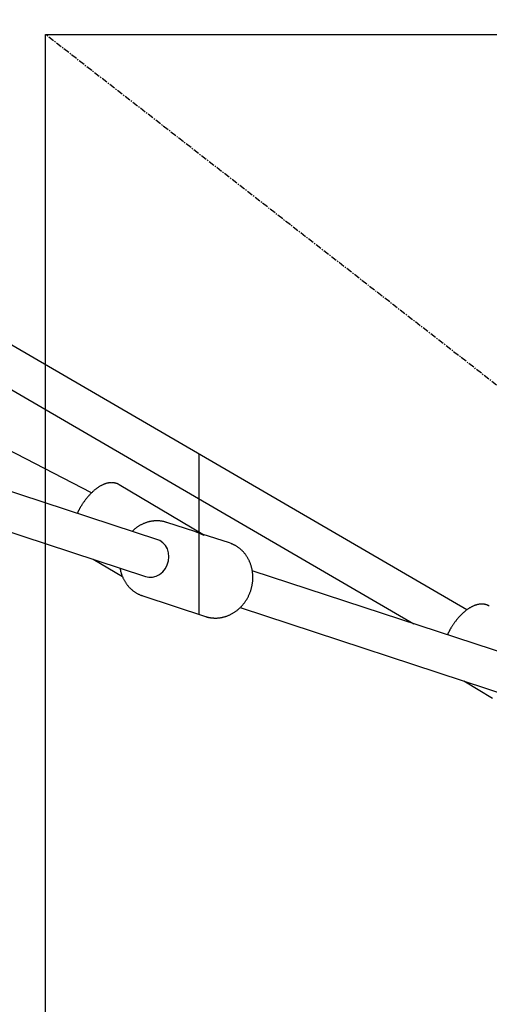
# Model space of a CAD drawing. Extents: x -2734 to 4455, y -5804 to 5196.
# Drawn here: x 1782 to 1976, y -573 to -165 of the extents above; entities that cross this region are included whole.
import ezdxf

# ---------------------------------------------------------------- set-up
doc = ezdxf.new("R2010")
doc.units = 0
doc.linetypes.add('CENTERX2', pattern=[4, 2.5, -0.5, 0.5, -0.5])
doc.linetypes.add('DASHED', pattern=[19.05, 12.7, -6.35])
for name, color, linetype in [('EQUIPMENT', 7, 'Continuous'), ('INSTALLATIONDETAILSF', 7, 'Continuous'), ('UNIT SPACING', 7, 'Continuous')]:
    doc.layers.add(name, color=color, linetype=linetype)

msp = doc.modelspace()

# ---------------------------------------------------------------- linework, layer by layer
at = {"layer": 'EQUIPMENT', "color": 7, "linetype": 'Continuous'}
for p, q in [((1811.52, -361.13), (1474.84, -186.53)), ((1966.62, -409.51), (1580.5, -184.7)), ((1572.45, -198.52), (1944.75, -415.3)), ((1838.86, -380.49), (1678.85, -327.88)), ((1673.86, -343.08), (1833.87, -395.68)), ((1857.56, -378.28), (1822.94, -357.71)), ((1842.52, -373.27), (1842.7, -373.33)), ((1854.25, -377.12), (1842.7, -373.33)), ((1868.56, -381.83), (1857.3, -378.12)), ((1869.27, -382.09), (1868.56, -381.83)), ((1812.26, -388.58), (1824.32, -395.75)), ((1991.79, -430.76), (1877.94, -393.33)), ((1832.7, -403.72), (1858.56, -412.23)), ((1832.9, -403.79), (1832.7, -403.72)), ((1872.94, -408.53), (1986.8, -445.96)), ((1965.37, -438.92), (1977.23, -445.99))]:
    msp.add_line(p, q, dxfattribs=at)
at = {"layer": 'EQUIPMENT', "color": 8, "linetype": 'Continuous'}
msp.add_line((1855.96, -411.41), (1855.96, -345.03), dxfattribs=at)
at = {"layer": 'EQUIPMENT', "color": 7, "linetype": 'Continuous'}
for points in [[(1822.91, -357.73), (1822.82, -357.68), (1822.73, -357.62), (1822.63, -357.56), (1822.54, -357.5), (1822.44, -357.44), (1822.34, -357.39), (1822.23, -357.34), (1822.12, -357.29), (1822, -357.24), (1821.88, -357.2), (1821.76, -357.16), (1821.63, -357.12), (1821.49, -357.08), (1821.35, -357.05), (1821.2, -357.02), (1821.05, -356.99), (1820.9, -356.96), (1820.74, -356.94), (1820.58, -356.92), (1820.42, -356.9), (1820.25, -356.89), (1820.09, -356.88), (1819.92, -356.88), (1819.75, -356.87), (1819.58, -356.88), (1819.4, -356.88), (1819.23, -356.9), (1819.06, -356.91), (1818.88, -356.93), (1818.71, -356.96), (1818.53, -356.99), (1818.35, -357.02), (1818.17, -357.06), (1817.99, -357.1), (1817.81, -357.15), (1817.63, -357.2), (1817.45, -357.25), (1817.27, -357.31), (1817.08, -357.37), (1816.9, -357.44), (1816.71, -357.51), (1816.52, -357.59), (1816.34, -357.67), (1816.15, -357.76), (1815.96, -357.85), (1815.77, -357.94), (1815.58, -358.04), (1815.38, -358.14), (1815.19, -358.25), (1815, -358.36), (1814.81, -358.48), (1814.61, -358.6), (1814.42, -358.72), (1814.22, -358.85), (1814.03, -358.99), (1813.84, -359.12), (1813.64, -359.27), (1813.45, -359.41), (1813.26, -359.56), (1813.06, -359.71), (1812.87, -359.87), (1812.68, -360.03), (1812.49, -360.2), (1812.3, -360.36), (1812.11, -360.53), (1811.92, -360.71), (1811.73, -360.89), (1811.54, -361.07), (1811.36, -361.25), (1811.17, -361.44), (1810.99, -361.63), (1810.81, -361.82), (1810.63, -362.01), (1810.45, -362.21), (1810.27, -362.41), (1810.09, -362.61), (1809.92, -362.82), (1809.74, -363.03), (1809.57, -363.24), (1809.4, -363.45), (1809.23, -363.66), (1809.06, -363.88), (1808.9, -364.1), (1808.74, -364.31), (1808.58, -364.53), (1808.42, -364.74), (1808.27, -364.96), (1808.12, -365.17), (1807.98, -365.38), (1807.84, -365.59), (1807.71, -365.79), (1807.58, -365.99), (1807.46, -366.19), (1807.34, -366.38), (1807.22, -366.57), (1807.11, -366.75), (1807, -366.93), (1806.9, -367.11), (1806.8, -367.28), (1806.71, -367.45), (1806.62, -367.61), (1806.53, -367.76), (1806.45, -367.91), (1806.37, -368.05), (1806.3, -368.18), (1806.24, -368.3), (1806.17, -368.42), (1806.12, -368.53), (1806.06, -368.64), (1806.01, -368.74), (1805.96, -368.83), (1805.92, -368.92), (1805.88, -369.01), (1805.84, -369.09), (1805.8, -369.17), (1805.76, -369.25), (1805.73, -369.33), (1805.69, -369.41), (1805.66, -369.48), (1805.63, -369.56)], [(1842.5, -373.29), (1842.29, -373.23), (1842.07, -373.16), (1841.86, -373.1), (1841.64, -373.05), (1841.42, -372.99), (1841.2, -372.94), (1840.98, -372.89), (1840.75, -372.84), (1840.53, -372.8), (1840.29, -372.77), (1840.06, -372.74), (1839.82, -372.72), (1839.58, -372.7), (1839.34, -372.68), (1839.09, -372.67), (1838.85, -372.67), (1838.6, -372.67), (1838.35, -372.67), (1838.09, -372.67), (1837.84, -372.69), (1837.58, -372.7), (1837.33, -372.72), (1837.07, -372.75), (1836.82, -372.78), (1836.56, -372.81), (1836.3, -372.85), (1836.05, -372.9), (1835.8, -372.95), (1835.54, -373), (1835.29, -373.06), (1835.04, -373.13), (1834.78, -373.2), (1834.53, -373.27), (1834.28, -373.35), (1834.03, -373.43), (1833.79, -373.52), (1833.54, -373.61), (1833.3, -373.71), (1833.05, -373.81), (1832.81, -373.91), (1832.57, -374.03), (1832.33, -374.14), (1832.1, -374.26), (1831.86, -374.38), (1831.63, -374.5), (1831.41, -374.63), (1831.19, -374.76), (1830.98, -374.89), (1830.77, -375.02), (1830.56, -375.15), (1830.37, -375.28), (1830.18, -375.41), (1829.99, -375.54), (1829.81, -375.68), (1829.64, -375.81), (1829.48, -375.94), (1829.32, -376.08), (1829.16, -376.21), (1829.02, -376.35), (1828.87, -376.48), (1828.73, -376.62), (1828.59, -376.75), (1828.46, -376.89), (1828.32, -377.02)], [(1833.87, -395.68), (1835.15, -395.96), (1836.69, -395.94), (1838.22, -395.56), (1839.66, -394.82), (1840.95, -393.77), (1842.03, -392.45), (1842.84, -390.93), (1843.34, -389.28), (1843.53, -387.57), (1843.37, -385.88), (1842.89, -384.3), (1842.1, -382.89), (1841.05, -381.73), (1839.77, -380.87), (1838.86, -380.49)], [(1858.59, -412.22), (1858.7, -412.26), (1858.8, -412.3), (1858.9, -412.34), (1859.01, -412.38), (1859.13, -412.42), (1859.25, -412.45), (1859.38, -412.49), (1859.51, -412.53), (1859.66, -412.56), (1859.81, -412.6), (1859.98, -412.63), (1860.16, -412.66), (1860.34, -412.69), (1860.53, -412.72), (1860.74, -412.75), (1860.95, -412.77), (1861.17, -412.8), (1861.4, -412.82), (1861.64, -412.84), (1861.89, -412.86), (1862.13, -412.87), (1862.39, -412.88), (1862.64, -412.88), (1862.9, -412.88), (1863.15, -412.88), (1863.41, -412.87), (1863.67, -412.85), (1863.92, -412.83), (1864.18, -412.81), (1864.43, -412.77), (1864.69, -412.74), (1864.95, -412.7), (1865.2, -412.65), (1865.46, -412.6), (1865.71, -412.55), (1865.96, -412.49), (1866.22, -412.43), (1866.47, -412.36), (1866.72, -412.28), (1866.97, -412.21), (1867.22, -412.12), (1867.46, -412.04), (1867.71, -411.94), (1867.96, -411.85), (1868.2, -411.75), (1868.44, -411.64), (1868.68, -411.53), (1868.92, -411.42), (1869.16, -411.3), (1869.4, -411.17), (1869.63, -411.04), (1869.86, -410.91), (1870.09, -410.78), (1870.32, -410.64), (1870.55, -410.49), (1870.77, -410.34), (1870.99, -410.19), (1871.21, -410.03), (1871.43, -409.87), (1871.65, -409.7), (1871.86, -409.53), (1872.07, -409.36), (1872.28, -409.18), (1872.48, -409), (1872.69, -408.82), (1872.89, -408.63), (1873.08, -408.44), (1873.28, -408.24), (1873.47, -408.04), (1873.65, -407.84), (1873.84, -407.64), (1874.02, -407.43), (1874.2, -407.21), (1874.37, -407), (1874.55, -406.78), (1874.71, -406.56), (1874.88, -406.33), (1875.04, -406.11), (1875.2, -405.88), (1875.35, -405.64), (1875.5, -405.41), (1875.65, -405.17), (1875.79, -404.93), (1875.93, -404.68), (1876.07, -404.44), (1876.2, -404.19), (1876.33, -403.94), (1876.45, -403.68), (1876.57, -403.43), (1876.69, -403.17), (1876.8, -402.91), (1876.91, -402.65), (1877.01, -402.39), (1877.11, -402.12), (1877.21, -401.86), (1877.3, -401.59), (1877.39, -401.32), (1877.47, -401.05), (1877.55, -400.78), (1877.62, -400.51), (1877.69, -400.23), (1877.76, -399.96), (1877.82, -399.68), (1877.87, -399.4), (1877.92, -399.12), (1877.97, -398.85), (1878.01, -398.57), (1878.05, -398.29), (1878.09, -398.01), (1878.12, -397.73), (1878.14, -397.45), (1878.16, -397.16), (1878.18, -396.88), (1878.19, -396.6), (1878.19, -396.32), (1878.19, -396.04), (1878.19, -395.76), (1878.18, -395.48), (1878.17, -395.2), (1878.16, -394.92), (1878.13, -394.64), (1878.11, -394.36), (1878.08, -394.09), (1878.04, -393.81), (1878, -393.54), (1877.96, -393.26), (1877.91, -392.99), (1877.86, -392.72), (1877.8, -392.45), (1877.74, -392.18), (1877.67, -391.91), (1877.6, -391.64), (1877.52, -391.38), (1877.44, -391.12), (1877.36, -390.86), (1877.27, -390.6), (1877.18, -390.34), (1877.08, -390.09), (1876.98, -389.83), (1876.87, -389.58), (1876.76, -389.34), (1876.65, -389.09), (1876.53, -388.85), (1876.4, -388.61), (1876.28, -388.37), (1876.15, -388.13), (1876.01, -387.9), (1875.87, -387.67), (1875.73, -387.45), (1875.58, -387.22), (1875.43, -387), (1875.28, -386.79), (1875.12, -386.57), (1874.96, -386.36), (1874.79, -386.15), (1874.63, -385.95), (1874.45, -385.75), (1874.28, -385.56), (1874.1, -385.36), (1873.92, -385.17), (1873.73, -384.99), (1873.54, -384.81), (1873.35, -384.63), (1873.16, -384.46), (1872.97, -384.29), (1872.77, -384.13), (1872.57, -383.97), (1872.38, -383.82), (1872.18, -383.68), (1871.99, -383.53), (1871.79, -383.4), (1871.6, -383.27), (1871.4, -383.14), (1871.21, -383.03), (1871.01, -382.91), (1870.82, -382.81), (1870.63, -382.71), (1870.44, -382.62), (1870.25, -382.53), (1870.06, -382.44), (1869.87, -382.36), (1869.68, -382.28), (1869.49, -382.21), (1869.3, -382.13)], [(1823.33, -392.22), (1823.36, -392.41), (1823.38, -392.6), (1823.41, -392.79), (1823.45, -392.98), (1823.48, -393.17), (1823.52, -393.36), (1823.56, -393.56), (1823.61, -393.76), (1823.67, -393.97), (1823.72, -394.18), (1823.79, -394.39), (1823.86, -394.61), (1823.94, -394.83), (1824.02, -395.05), (1824.1, -395.28), (1824.2, -395.51), (1824.29, -395.74), (1824.4, -395.98), (1824.5, -396.22), (1824.61, -396.46), (1824.73, -396.7), (1824.85, -396.94), (1824.98, -397.17), (1825.11, -397.41), (1825.24, -397.64), (1825.38, -397.87), (1825.52, -398.1), (1825.67, -398.32), (1825.82, -398.54), (1825.98, -398.76), (1826.13, -398.97), (1826.29, -399.18), (1826.46, -399.39), (1826.63, -399.59), (1826.8, -399.79), (1826.98, -399.99), (1827.15, -400.18), (1827.34, -400.37), (1827.52, -400.56), (1827.71, -400.74), (1827.9, -400.91), (1828.1, -401.09), (1828.29, -401.26), (1828.49, -401.42), (1828.7, -401.58), (1828.9, -401.74), (1829.11, -401.89), (1829.32, -402.04), (1829.53, -402.19), (1829.74, -402.33), (1829.96, -402.46), (1830.18, -402.59), (1830.4, -402.72), (1830.62, -402.84), (1830.84, -402.95), (1831.06, -403.06), (1831.29, -403.16), (1831.52, -403.26), (1831.75, -403.36), (1831.98, -403.45), (1832.21, -403.53), (1832.44, -403.62), (1832.68, -403.7), (1832.91, -403.78)], [(1975.88, -407.98), (1975.79, -407.92), (1975.7, -407.86), (1975.6, -407.8), (1975.51, -407.74), (1975.41, -407.69), (1975.31, -407.63), (1975.2, -407.58), (1975.09, -407.53), (1974.97, -407.48), (1974.85, -407.44), (1974.72, -407.4), (1974.59, -407.36), (1974.46, -407.32), (1974.32, -407.29), (1974.17, -407.26), (1974.02, -407.23), (1973.87, -407.2), (1973.71, -407.18), (1973.55, -407.16), (1973.39, -407.14), (1973.22, -407.13), (1973.05, -407.12), (1972.89, -407.12), (1972.71, -407.12), (1972.54, -407.12), (1972.37, -407.13), (1972.2, -407.14), (1972.02, -407.16), (1971.85, -407.18), (1971.67, -407.2), (1971.5, -407.23), (1971.32, -407.26), (1971.14, -407.3), (1970.96, -407.34), (1970.78, -407.39), (1970.6, -407.44), (1970.42, -407.49), (1970.23, -407.55), (1970.05, -407.61), (1969.86, -407.68), (1969.68, -407.75), (1969.49, -407.83), (1969.3, -407.91), (1969.11, -408), (1968.92, -408.09), (1968.73, -408.18), (1968.54, -408.28), (1968.35, -408.38), (1968.16, -408.49), (1967.96, -408.6), (1967.77, -408.72), (1967.58, -408.84), (1967.38, -408.96), (1967.19, -409.09), (1967, -409.23), (1966.8, -409.36), (1966.61, -409.51), (1966.41, -409.65), (1966.22, -409.8), (1966.03, -409.95), (1965.83, -410.11), (1965.64, -410.27), (1965.45, -410.43), (1965.26, -410.6), (1965.07, -410.77), (1964.88, -410.95), (1964.69, -411.12), (1964.51, -411.3), (1964.32, -411.49), (1964.14, -411.67), (1963.95, -411.86), (1963.77, -412.06), (1963.59, -412.25), (1963.41, -412.45), (1963.23, -412.65), (1963.05, -412.85), (1962.88, -413.06), (1962.7, -413.26), (1962.53, -413.47), (1962.36, -413.68), (1962.19, -413.9), (1962.02, -414.11), (1961.86, -414.33), (1961.7, -414.55), (1961.54, -414.76), (1961.38, -414.98), (1961.23, -415.19), (1961.08, -415.41), (1960.94, -415.61), (1960.8, -415.82), (1960.67, -416.02), (1960.54, -416.22), (1960.41, -416.42), (1960.29, -416.61), (1960.18, -416.8), (1960.07, -416.99), (1959.96, -417.17), (1959.86, -417.34), (1959.76, -417.52), (1959.66, -417.68), (1959.57, -417.84), (1959.49, -418), (1959.41, -418.14), (1959.33, -418.28), (1959.26, -418.42), (1959.19, -418.54), (1959.13, -418.66), (1959.07, -418.77), (1959.01, -418.88), (1958.96, -418.98), (1958.91, -419.08), (1958.86, -419.17), (1958.82, -419.26), (1958.78, -419.35), (1958.74, -419.44), (1958.7, -419.52), (1958.67, -419.6), (1958.63, -419.68), (1958.6, -419.76), (1958.56, -419.84)]]:
    msp.add_lwpolyline(points, dxfattribs=at)
for major_axis, ratio, start_param, end_param in [((-19.66, 8.95), 0.736918, 4.6665, 4.860236), ((6.66, 14.64), 0.418407, 6.135339, 6.237297)]:
    msp.add_ellipse((1850.63, -392.78), major_axis=major_axis, ratio=ratio, start_param=start_param, end_param=end_param, dxfattribs=at)
at = {"layer": 'INSTALLATIONDETAILSF', "color": 1, "linetype": 'Continuous'}
for p, q in [((1792.51, -871.5), (1792.51, -171.5)), ((1792.51, -171.5), (2692.51, -171.5))]:
    msp.add_line(p, q, dxfattribs=at)
at = {"layer": 'INSTALLATIONDETAILSF', "color": 1, "linetype": 'CENTERX2'}
msp.add_line((2692.51, -871.5), (1792.51, -171.5), dxfattribs=at)
at = {"layer": 'UNIT SPACING', "color": 7, "linetype": 'DASHED'}
msp.add_lwpolyline([(1593.93, -1640.65), (1583.1, -1698.6), (1640.41, -1992.46), (1900.89, -2462.6), (2060.36, -2738.71, -0.414214), (1603.12, -4446.32), (1088.84, -4743.35, -0.414214), (-618.77, -4286.11), (-789.74, -3990.09), (-1195.54, -3255.7, -0.05499), (-1301.01, -3002.69), (-1467.78, -2433.59), (-1671.27, -1221.42, -0.135704), (-1839.13, -576.67, -0.081206), (-1904.22, -178.58), (-1904.22, 184.28, -0.081144), (-1839.23, 582.07, -0.327024), (-976.42, 1781.03, -2.837407), (996.1, 1777.65, -0.184762), (1685.68, 1209.77), (2473.12, 751.28, -1.189878)], format="xyb", close=True, dxfattribs=at)

doc.saveas('drawing.dxf')
